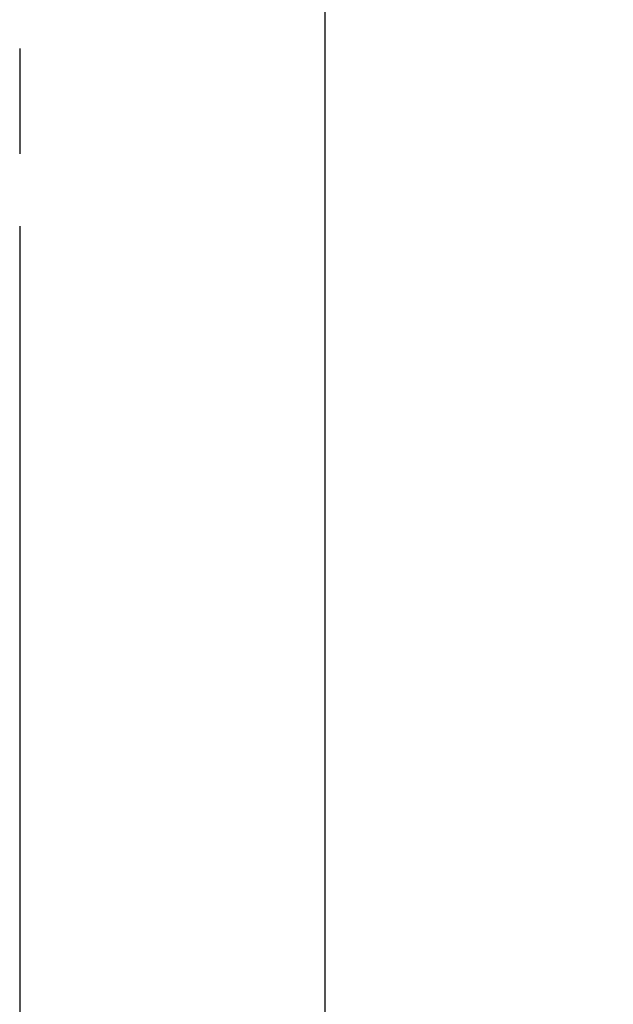
# Model space of a CAD drawing. Units: inches. Extents: x 218.9 to 312.4, y 214.8 to 247.8.
# Drawn here: x 269.9 to 270.3, y 216.4 to 217.1 of the extents above; entities that cross this region are included whole.
import ezdxf

# ---------------------------------------------------------------- set-up
doc = ezdxf.new("R2010")
doc.units = ezdxf.units.IN
doc.header["$LTSCALE"] = 0.25
doc.header["$MEASUREMENT"] = 0
doc.layers.add('ANNOTATIONS', color=1, linetype='Continuous')
doc.layers.add('DETAILS', color=4, linetype='Continuous')
doc.styles.add('ARIAL', font='arial.ttf', dxfattribs={"height": 0.09375})
doc.dimstyles.new('STANDARD$0', dxfattribs={"dimtxt": 0.09375, "dimasz": 0.09375, "dimexe": 0.03125, "dimexo": 0.046875, "dimgap": 0.09, "dimtad": 0, "dimtih": 1, "dimtoh": 1, "dimdec": 4, "dimzin": 0, "dimdsep": 46, "dimtxsty": 'ARIAL', "dimcen": 0.09, "dimadec": 0, "dimazin": 0, "dimtfac": 1, "dimtdec": 4, "dimtofl": 0, "dimtmove": 0, "dimatfit": 1, "dimfxl": 1, "dimtolj": 1, "dimtzin": 0, "dimarcsym": 0})

# ---------------------------------------------------------------- blocks, each defined once
blk = doc.blocks.new('*D135')
at = {"layer": 'ANNOTATIONS', "color": 0, "lineweight": -2, "transparency": 16777216}
for p, q in [((269.51015, 216.92381), (269.51015, 216.26987)), ((269.91797, 216.92381), (269.91797, 216.26987)), ((269.4164, 216.30112), (269.32265, 216.30112)), ((270.01172, 216.30112), (270.10547, 216.30112))]:
    blk.add_line(p, q, dxfattribs=at)
at = {"layer": 'ANNOTATIONS', "color": 0, "transparency": 16777216}
for points in [[(269.4164, 216.31675), (269.4164, 216.2855), (269.51015, 216.30112)], [(270.01172, 216.31675), (270.01172, 216.2855), (269.91797, 216.30112)]]:
    blk.add_solid(points, dxfattribs=at)
at = {"layer": 'defpoints', "color": 0, "transparency": 16777216}
for p in [(269.51015, 216.97068), (269.91797, 216.97068), (269.51015, 216.30112)]:
    blk.add_point(p, dxfattribs=at)
at = {"layer": 'ANNOTATIONS', "color": 0, "transparency": 16777216, "insert": (269.03233, 216.30112), "char_height": 0.09375, "attachment_point": 5, "style": 'ARIAL'}
blk.add_mtext('\\A1;2 3/16"', dxfattribs=at)
blk = doc.blocks.new('*D136')
at = {"layer": 'ANNOTATIONS', "color": 0, "lineweight": -2, "transparency": 16777216}
for p, q in [((270.1162, 217.22091), (270.1162, 216.09468)), ((269.51015, 216.92381), (269.51015, 216.09468)), ((269.4164, 216.12593), (269.32265, 216.12593)), ((270.20995, 216.12593), (270.3037, 216.12593))]:
    blk.add_line(p, q, dxfattribs=at)
at = {"layer": 'ANNOTATIONS', "color": 0, "transparency": 16777216}
for points in [[(269.4164, 216.14155), (269.4164, 216.1103), (269.51015, 216.12593)], [(270.20995, 216.14155), (270.20995, 216.1103), (270.1162, 216.12593)]]:
    blk.add_solid(points, dxfattribs=at)
at = {"layer": 'defpoints', "color": 0, "transparency": 16777216}
for p in [(270.1162, 217.26778), (269.51015, 216.97068), (269.51015, 216.12593)]:
    blk.add_point(p, dxfattribs=at)
at = {"layer": 'ANNOTATIONS', "color": 0, "transparency": 16777216, "insert": (269.82107, 216.12593), "char_height": 0.09375, "attachment_point": 5, "style": 'ARIAL'}
blk.add_mtext('\\A1;3 1/4"', dxfattribs=at)

msp = doc.modelspace()

# ---------------------------------------------------------------- linework, layer by layer
at = {"layer": 'DETAILS'}
msp.add_line((269.91797, 217.03918), (269.91797, 216.97068), dxfattribs=at)

# ---------------------------------------------------------------- dimensions: what is measured, and where the dimension line sits
at = {"layer": 'ANNOTATIONS'}
for base, p1, text, picture, middle in [((269.51015, 216.12593), (270.1162, 217.26778), '3 1/4"', '*D136', (269.82107, 216.12593)), ((269.51015, 216.30112), (269.91797, 216.97068), '2 3/16"', '*D135', (269.03233, 216.30112))]:
    dim = msp.add_linear_dim(base=base, p1=p1, p2=(269.51015, 216.97068), text=text, dimstyle='STANDARD$0', dxfattribs=at)
    dim.commit()
    dim.dimension.update_dxf_attribs({"geometry": picture, "text_midpoint": middle, "dimtype": 160})

doc.saveas('drawing.dxf')
